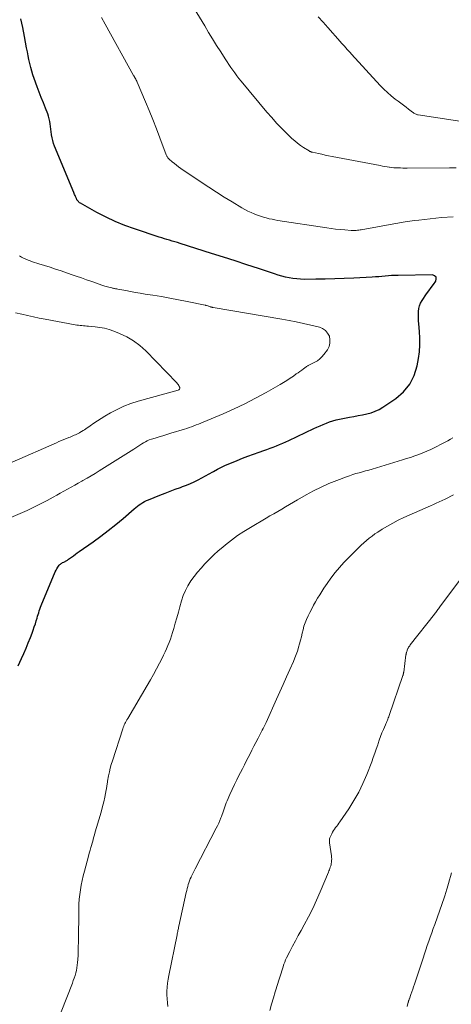
# Model space of a CAD drawing. Units: feet. Extents: x 2000000 to 2005000, y 570000 to 575000.
# Drawn here: x 2002614 to 2002693, y 570334 to 570513 of the extents above; entities that cross this region are included whole.
import ezdxf

# ---------------------------------------------------------------- set-up
doc = ezdxf.new("R2010")
doc.units = ezdxf.units.FT
doc.header["$LTSCALE"] = 100
doc.header["$MEASUREMENT"] = 0
doc.layers.add('CONTOUR INDEX', color=32, linetype='Continuous', lineweight=25)
doc.layers.add('CONTOUR INTERMEDIATE', color=40, linetype='Continuous', lineweight=15)

msp = doc.modelspace()

# ---------------------------------------------------------------- linework, layer by layer
at = {"layer": 'CONTOUR INDEX', "elevation": 820, "flags": 128}
msp.add_lwpolyline([(2002614.18, 570395.75), (2002614.78, 570397.02), (2002615.21, 570397.96), (2002615.63, 570398.9), (2002616.03, 570399.86), (2002616.41, 570400.82), (2002616.72, 570401.64), (2002616.93, 570402.2), (2002617.12, 570402.76), (2002617.31, 570403.32), (2002617.48, 570403.88), (2002617.62, 570404.36), (2002617.72, 570404.69), (2002617.82, 570405.01), (2002617.92, 570405.34), (2002618.02, 570405.67), (2002618.12, 570406), (2002618.23, 570406.32), (2002618.35, 570406.64), (2002618.48, 570406.96), (2002620.77, 570412.44), (2002620.9, 570412.73), (2002621.05, 570413.02), (2002621.21, 570413.3), (2002621.39, 570413.57), (2002621.65, 570413.94), (2002621.7, 570414.02), (2002621.77, 570414.09), (2002621.84, 570414.15), (2002621.91, 570414.21), (2002621.99, 570414.27), (2002622.08, 570414.32), (2002622.16, 570414.37), (2002622.25, 570414.41), (2002622.45, 570414.5), (2002622.56, 570414.56), (2002622.68, 570414.61), (2002622.79, 570414.67), (2002622.89, 570414.74), (2002623, 570414.8), (2002623.11, 570414.87), (2002623.21, 570414.94), (2002623.31, 570415.02), (2002623.83, 570415.39), (2002624.19, 570415.65), (2002624.55, 570415.91), (2002624.91, 570416.16), (2002625.27, 570416.42), (2002627.75, 570418.16), (2002629.14, 570419.18), (2002630.52, 570420.22), (2002631.86, 570421.3), (2002633.18, 570422.4), (2002635.22, 570424.15), (2002635.51, 570424.4), (2002635.81, 570424.63), (2002636.12, 570424.86), (2002636.43, 570425.08), (2002636.76, 570425.29), (2002637.09, 570425.47), (2002637.43, 570425.64), (2002637.78, 570425.79), (2002639.87, 570426.63), (2002640.79, 570426.99), (2002641.71, 570427.34), (2002642.63, 570427.68), (2002643.56, 570428.01), (2002643.97, 570428.16), (2002644.69, 570428.43), (2002645.39, 570428.72), (2002646.09, 570429.04), (2002646.78, 570429.38), (2002647.45, 570429.75), (2002648.13, 570430.11), (2002648.8, 570430.49), (2002649.46, 570430.87), (2002649.56, 570430.93), (2002650.28, 570431.32), (2002651.01, 570431.7), (2002651.75, 570432.05), (2002652.51, 570432.37), (2002653.83, 570432.9), (2002654.82, 570433.29), (2002655.81, 570433.67), (2002656.81, 570434.04), (2002657.81, 570434.4), (2002658.66, 570434.69), (2002659.24, 570434.9), (2002659.81, 570435.11), (2002660.38, 570435.33), (2002660.96, 570435.55), (2002661.52, 570435.78), (2002662.09, 570436.02), (2002662.65, 570436.27), (2002663.21, 570436.52), (2002667.71, 570438.67), (2002668.28, 570438.93), (2002668.85, 570439.19), (2002669.42, 570439.44), (2002670, 570439.68), (2002670.58, 570439.89), (2002671.17, 570440.09), (2002671.78, 570440.25), (2002672.38, 570440.38), (2002674.17, 570440.73), (2002674.96, 570440.88), (2002675.75, 570441.04), (2002676.54, 570441.19), (2002677.33, 570441.35), (2002678.11, 570441.55), (2002678.86, 570441.81), (2002679.57, 570442.16), (2002680.25, 570442.57), (2002682.59, 570444.14), (2002683.96, 570445.35), (2002685.1, 570446.7), (2002685.89, 570448.29), (2002686.43, 570450.04), (2002686.67, 570451.35), (2002686.84, 570452.58), (2002686.94, 570453.81), (2002686.94, 570455.04), (2002686.88, 570456.27), (2002686.76, 570457.65), (2002686.71, 570458.2), (2002686.68, 570458.75), (2002686.67, 570459.31), (2002686.67, 570459.86), (2002686.73, 570460.4), (2002686.85, 570460.91), (2002687.06, 570461.4), (2002687.33, 570461.87), (2002688.16, 570463.05), (2002688.56, 570463.63), (2002688.98, 570464.21), (2002689.39, 570464.79), (2002689.8, 570465.37), (2002689.89, 570465.78), (2002689.85, 570466.12), (2002689.6, 570466.35), (2002689.2, 570466.5), (2002682.97, 570466.42), (2002682.39, 570466.4), (2002681.8, 570466.38), (2002681.22, 570466.33), (2002680.64, 570466.28), (2002680.05, 570466.23), (2002679.47, 570466.17), (2002678.89, 570466.13), (2002678.3, 570466.09), (2002674.95, 570465.91), (2002673.23, 570465.82), (2002671.51, 570465.76), (2002669.79, 570465.72), (2002668.07, 570465.7), (2002666.01, 570465.69), (2002665.32, 570465.71), (2002664.63, 570465.76), (2002663.95, 570465.85), (2002663.27, 570465.97), (2002662.59, 570466.12), (2002661.92, 570466.29), (2002661.25, 570466.48), (2002660.59, 570466.69), (2002657.69, 570467.65), (2002655.58, 570468.34), (2002653.46, 570469.03), (2002651.35, 570469.71), (2002649.23, 570470.39), (2002643.51, 570472.19), (2002643.03, 570472.34), (2002642.56, 570472.48), (2002642.09, 570472.63), (2002641.61, 570472.77), (2002641.14, 570472.91), (2002640.67, 570473.05), (2002640.19, 570473.2), (2002639.72, 570473.36), (2002635.27, 570474.84), (2002633.52, 570475.47), (2002631.79, 570476.17), (2002630.11, 570476.97), (2002628.45, 570477.82), (2002625.46, 570479.48), (2002625.33, 570479.56), (2002625.21, 570479.66), (2002625.1, 570479.77), (2002625.01, 570479.89), (2002624.85, 570480.12), (2002624.84, 570480.13), (2002624.83, 570480.15), (2002624.82, 570480.17), (2002624.81, 570480.18), (2002624.78, 570480.25), (2002624.77, 570480.27), (2002624.76, 570480.29), (2002624.75, 570480.3), (2002624.75, 570480.32), (2002624.59, 570480.67), (2002624.5, 570480.86), (2002624.41, 570481.05), (2002624.33, 570481.24), (2002624.25, 570481.43), (2002620.8, 570489.81), (2002620.62, 570490.31), (2002620.46, 570490.81), (2002620.34, 570491.32), (2002620.24, 570491.84), (2002620.22, 570491.94), (2002620.15, 570492.41), (2002620.09, 570492.88), (2002620.03, 570493.35), (2002619.98, 570493.83), (2002619.91, 570494.29), (2002619.82, 570494.75), (2002619.69, 570495.21), (2002619.54, 570495.65), (2002619.13, 570496.69), (2002618.76, 570497.66), (2002618.39, 570498.62), (2002618.02, 570499.59), (2002617.66, 570500.56), (2002617.11, 570502.03), (2002616.87, 570502.7), (2002616.65, 570503.39), (2002616.47, 570504.08), (2002616.3, 570504.78), (2002616.15, 570505.48), (2002616.01, 570506.19), (2002615.87, 570506.89), (2002615.73, 570507.6), (2002615.34, 570509.68), (2002615.03, 570511.27), (2002614.7, 570512.86)], dxfattribs=at)
at = {"layer": 'CONTOUR INTERMEDIATE', "flags": 128}
for points, elevation in [([(2002693.48, 570485.89), (2002692.3, 570485.91), (2002684.62, 570485.85), (2002684.22, 570485.85), (2002683.82, 570485.85), (2002683.42, 570485.86), (2002683.02, 570485.87), (2002682.63, 570485.89), (2002682.23, 570485.91), (2002681.83, 570485.95), (2002681.43, 570486), (2002681.4, 570486.01), (2002680.99, 570486.07), (2002680.58, 570486.13), (2002680.17, 570486.2), (2002679.76, 570486.28), (2002671.03, 570487.95), (2002670.41, 570488.07), (2002669.79, 570488.19), (2002669.17, 570488.33), (2002668.56, 570488.46), (2002667.49, 570488.71), (2002667.41, 570488.73), (2002667.33, 570488.75), (2002667.26, 570488.77), (2002667.18, 570488.8), (2002667.11, 570488.83), (2002667.03, 570488.86), (2002666.96, 570488.9), (2002666.89, 570488.94), (2002665.89, 570489.56), (2002665.33, 570489.94), (2002664.78, 570490.33), (2002664.27, 570490.76), (2002663.77, 570491.21), (2002662.83, 570492.12), (2002661.9, 570493.05), (2002660.98, 570494), (2002660.1, 570494.99), (2002659.23, 570495.99), (2002654.56, 570501.6), (2002654.17, 570502.08), (2002653.79, 570502.57), (2002653.42, 570503.06), (2002653.06, 570503.56), (2002652.71, 570504.06), (2002652.36, 570504.57), (2002652.03, 570505.09), (2002651.69, 570505.6), (2002650.87, 570506.89), (2002650.13, 570508.06), (2002649.4, 570509.23), (2002648.68, 570510.41), (2002647.97, 570511.59), (2002644.16, 570517.94)], 828), ([(2002692.94, 570477.04), (2002690.86, 570476.88), (2002688.79, 570476.66), (2002686.72, 570476.42), (2002685.97, 570476.32), (2002684.28, 570476.08), (2002682.59, 570475.82), (2002680.91, 570475.53), (2002679.23, 570475.23), (2002676.33, 570474.67), (2002676.1, 570474.63), (2002675.87, 570474.6), (2002675.65, 570474.57), (2002675.42, 570474.54), (2002675.19, 570474.53), (2002674.96, 570474.52), (2002674.73, 570474.52), (2002674.5, 570474.54), (2002673.32, 570474.63), (2002672.5, 570474.71), (2002671.68, 570474.79), (2002670.87, 570474.9), (2002670.06, 570475.02), (2002661.23, 570476.38), (2002660.69, 570476.47), (2002660.16, 570476.57), (2002659.63, 570476.68), (2002659.11, 570476.81), (2002658.59, 570476.95), (2002658.07, 570477.11), (2002657.56, 570477.29), (2002657.06, 570477.49), (2002656.92, 570477.54), (2002656.36, 570477.79), (2002655.8, 570478.06), (2002655.26, 570478.35), (2002654.72, 570478.66), (2002652.93, 570479.73), (2002651.52, 570480.6), (2002650.11, 570481.48), (2002648.71, 570482.39), (2002647.33, 570483.31), (2002643.65, 570485.79), (2002643.25, 570486.07), (2002642.86, 570486.36), (2002642.48, 570486.66), (2002642.1, 570486.97), (2002641.55, 570487.44), (2002641.46, 570487.53), (2002641.37, 570487.61), (2002641.29, 570487.71), (2002641.22, 570487.81), (2002641.16, 570487.91), (2002641.1, 570488.02), (2002641.05, 570488.13), (2002641, 570488.25), (2002639.87, 570491.32), (2002639.24, 570492.97), (2002638.61, 570494.61), (2002637.94, 570496.24), (2002637.26, 570497.86), (2002635.76, 570501.37), (2002635.68, 570501.56), (2002635.59, 570501.74), (2002635.5, 570501.93), (2002635.4, 570502.11), (2002635.22, 570502.44), (2002635.21, 570502.46), (2002635.2, 570502.47), (2002635.19, 570502.49), (2002635.18, 570502.51), (2002635.14, 570502.57), (2002635.13, 570502.59), (2002635.12, 570502.6), (2002635.11, 570502.62), (2002635.1, 570502.63), (2002629.93, 570511.88), (2002629.29, 570513.12)], 824), ([(2002698.11, 570493.75), (2002686.63, 570495.48), (2002686.49, 570495.51), (2002686.36, 570495.54), (2002686.23, 570495.6), (2002686.1, 570495.66), (2002685.98, 570495.73), (2002685.85, 570495.8), (2002685.74, 570495.88), (2002685.62, 570495.96), (2002684.9, 570496.52), (2002684.43, 570496.88), (2002683.95, 570497.24), (2002683.48, 570497.6), (2002683, 570497.96), (2002682.48, 570498.34), (2002681.76, 570498.91), (2002681.06, 570499.5), (2002680.4, 570500.14), (2002679.76, 570500.79), (2002674.54, 570506.46), (2002674.28, 570506.75), (2002674.03, 570507.04), (2002673.77, 570507.32), (2002673.52, 570507.61), (2002673.27, 570507.9), (2002673.01, 570508.19), (2002672.76, 570508.48), (2002672.51, 570508.77), (2002670.28, 570511.28), (2002669.4, 570512.27), (2002668.51, 570513.25)], 832), ([(2002611.08, 570421.77), (2002614.57, 570423.29), (2002615.81, 570423.85), (2002617.03, 570424.43), (2002618.25, 570425.04), (2002619.45, 570425.68), (2002620.52, 570426.26), (2002621.18, 570426.62), (2002621.83, 570426.98), (2002622.48, 570427.34), (2002623.13, 570427.71), (2002623.78, 570428.08), (2002624.43, 570428.45), (2002625.08, 570428.82), (2002625.74, 570429.18), (2002625.93, 570429.28), (2002626.68, 570429.7), (2002627.42, 570430.13), (2002628.16, 570430.57), (2002628.89, 570431.02), (2002635.13, 570434.95), (2002635.32, 570435.07), (2002635.5, 570435.19), (2002635.68, 570435.32), (2002635.86, 570435.45), (2002636.04, 570435.58), (2002636.22, 570435.7), (2002636.4, 570435.82), (2002636.59, 570435.94), (2002636.89, 570436.11), (2002637.23, 570436.3), (2002637.58, 570436.47), (2002637.94, 570436.62), (2002638.31, 570436.75), (2002638.99, 570436.95), (2002639.71, 570437.17), (2002640.42, 570437.39), (2002641.14, 570437.61), (2002641.85, 570437.84), (2002644.3, 570438.59), (2002644.73, 570438.72), (2002645.16, 570438.87), (2002645.58, 570439.02), (2002646.01, 570439.17), (2002646.43, 570439.33), (2002646.85, 570439.5), (2002647.27, 570439.67), (2002647.68, 570439.84), (2002651.29, 570441.36), (2002653.28, 570442.24), (2002655.24, 570443.16), (2002657.18, 570444.16), (2002659.08, 570445.2), (2002661.61, 570446.64), (2002662.23, 570447), (2002662.84, 570447.38), (2002663.45, 570447.78), (2002664.04, 570448.19), (2002664.56, 570448.56), (2002664.89, 570448.79), (2002665.21, 570449.03), (2002665.54, 570449.27), (2002665.86, 570449.52), (2002666.32, 570449.86), (2002666.42, 570449.93), (2002666.52, 570450), (2002666.62, 570450.06), (2002666.73, 570450.12), (2002666.84, 570450.18), (2002666.95, 570450.23), (2002667.06, 570450.29), (2002667.17, 570450.34), (2002667.93, 570450.71), (2002668.39, 570450.97), (2002668.82, 570451.28), (2002669.2, 570451.65), (2002669.54, 570452.06), (2002670.18, 570452.95), (2002670.48, 570453.53), (2002670.65, 570454.13), (2002670.65, 570454.75), (2002670.54, 570455.39), (2002670.23, 570455.96), (2002669.85, 570456.44), (2002669.33, 570456.78), (2002668.74, 570457.03), (2002667.16, 570457.42), (2002665.86, 570457.73), (2002664.55, 570458.02), (2002663.24, 570458.27), (2002661.92, 570458.51), (2002649.5, 570460.59), (2002649.44, 570460.6), (2002649.38, 570460.62), (2002649.32, 570460.63), (2002649.27, 570460.65), (2002649.21, 570460.66), (2002649.16, 570460.68), (2002649.1, 570460.7), (2002649.04, 570460.71), (2002648.95, 570460.74), (2002648.85, 570460.78), (2002648.75, 570460.81), (2002648.65, 570460.84), (2002648.55, 570460.87), (2002648.28, 570460.96), (2002648.26, 570460.97), (2002648.24, 570460.97), (2002648.22, 570460.98), (2002648.2, 570460.98), (2002648.12, 570461), (2002648.09, 570461.01), (2002648.07, 570461.01), (2002648.05, 570461.02), (2002648.03, 570461.02), (2002644.79, 570461.68), (2002643.23, 570461.99), (2002641.68, 570462.29), (2002640.12, 570462.56), (2002638.56, 570462.82), (2002637.18, 570463.04), (2002636.31, 570463.19), (2002635.43, 570463.34), (2002634.56, 570463.49), (2002633.69, 570463.65), (2002632.22, 570463.92), (2002632.08, 570463.95), (2002631.95, 570463.98), (2002631.81, 570464), (2002631.67, 570464.03), (2002631.54, 570464.06), (2002631.4, 570464.09), (2002631.26, 570464.12), (2002631.13, 570464.16), (2002630.38, 570464.35), (2002629.87, 570464.49), (2002629.37, 570464.64), (2002628.87, 570464.81), (2002628.37, 570464.98), (2002627.51, 570465.29), (2002626.58, 570465.63), (2002625.65, 570465.95), (2002624.72, 570466.28), (2002623.79, 570466.6), (2002621.97, 570467.22), (2002620.97, 570467.56), (2002619.97, 570467.89), (2002618.97, 570468.21), (2002617.97, 570468.52), (2002616.8, 570468.88), (2002616.39, 570469.02), (2002615.98, 570469.16), (2002615.57, 570469.33), (2002615.17, 570469.51), (2002614.78, 570469.71), (2002614.41, 570469.93)], 816), ([(2002613.13, 570432.59), (2002621.13, 570436.11), (2002621.58, 570436.31), (2002622.04, 570436.5), (2002622.49, 570436.69), (2002622.95, 570436.88), (2002623.38, 570437.05), (2002623.63, 570437.15), (2002623.87, 570437.25), (2002624.11, 570437.36), (2002624.35, 570437.46), (2002624.59, 570437.57), (2002624.83, 570437.68), (2002625.07, 570437.8), (2002625.3, 570437.93), (2002625.39, 570437.98), (2002625.67, 570438.14), (2002625.94, 570438.3), (2002626.21, 570438.47), (2002626.47, 570438.65), (2002627.25, 570439.19), (2002627.9, 570439.64), (2002628.56, 570440.07), (2002629.22, 570440.49), (2002629.9, 570440.9), (2002630.9, 570441.5), (2002632.1, 570442.15), (2002633.33, 570442.73), (2002634.61, 570443.22), (2002635.91, 570443.64), (2002643.14, 570445.65), (2002643.26, 570445.69), (2002643.42, 570445.84), (2002643.46, 570445.91), (2002643.49, 570445.98), (2002643.48, 570446.06), (2002643.46, 570446.14), (2002643.36, 570446.32), (2002643.26, 570446.49), (2002643.15, 570446.65), (2002643.03, 570446.8), (2002642.9, 570446.95), (2002637.31, 570452.73), (2002636.24, 570453.7), (2002635.11, 570454.56), (2002633.87, 570455.28), (2002632.57, 570455.89), (2002631.49, 570456.31), (2002630.67, 570456.6), (2002629.83, 570456.83), (2002628.97, 570456.99), (2002628.11, 570457.11), (2002626.96, 570457.2), (2002626.66, 570457.23), (2002626.35, 570457.25), (2002626.05, 570457.28), (2002625.74, 570457.31), (2002625.44, 570457.34), (2002625.14, 570457.37), (2002624.83, 570457.42), (2002624.53, 570457.47), (2002619.08, 570458.46), (2002618.02, 570458.66), (2002616.96, 570458.88), (2002615.91, 570459.12), (2002614.86, 570459.37), (2002613.71, 570459.65)], 812), ([(2002619.83, 570327.58), (2002624.01, 570338.28), (2002624.18, 570338.73), (2002624.34, 570339.18), (2002624.49, 570339.64), (2002624.63, 570340.11), (2002624.75, 570340.57), (2002624.84, 570341.04), (2002624.91, 570341.52), (2002624.96, 570342), (2002624.99, 570342.57), (2002625.04, 570343.34), (2002625.07, 570344.11), (2002625.09, 570344.88), (2002625.11, 570345.65), (2002625.18, 570351.73), (2002625.21, 570352.59), (2002625.26, 570353.45), (2002625.36, 570354.3), (2002625.48, 570355.15), (2002625.63, 570356), (2002625.79, 570356.85), (2002625.99, 570357.69), (2002626.2, 570358.52), (2002626.94, 570361.28), (2002627.08, 570361.8), (2002627.22, 570362.32), (2002627.37, 570362.84), (2002627.51, 570363.36), (2002627.53, 570363.43), (2002627.69, 570363.99), (2002627.85, 570364.55), (2002628.01, 570365.11), (2002628.17, 570365.66), (2002629.04, 570368.62), (2002629.27, 570369.45), (2002629.49, 570370.28), (2002629.69, 570371.12), (2002629.87, 570371.96), (2002630.15, 570373.25), (2002630.19, 570373.45), (2002630.22, 570373.64), (2002630.25, 570373.84), (2002630.28, 570374.03), (2002630.31, 570374.23), (2002630.33, 570374.42), (2002630.37, 570374.62), (2002630.4, 570374.81), (2002630.58, 570375.81), (2002630.72, 570376.5), (2002630.88, 570377.19), (2002631.06, 570377.87), (2002631.27, 570378.54), (2002633.14, 570384.31), (2002633.22, 570384.55), (2002633.32, 570384.79), (2002633.42, 570385.03), (2002633.53, 570385.26), (2002633.65, 570385.49), (2002633.77, 570385.72), (2002633.9, 570385.94), (2002634.03, 570386.17), (2002637.58, 570392.18), (2002638.16, 570393.16), (2002638.72, 570394.16), (2002639.26, 570395.17), (2002639.78, 570396.18), (2002640.25, 570397.09), (2002640.53, 570397.66), (2002640.8, 570398.23), (2002641.07, 570398.8), (2002641.32, 570399.38), (2002641.56, 570399.96), (2002641.78, 570400.55), (2002641.98, 570401.15), (2002642.17, 570401.75), (2002642.37, 570402.49), (2002642.65, 570403.46), (2002642.93, 570404.44), (2002643.2, 570405.41), (2002643.47, 570406.39), (2002643.78, 570407.5), (2002644.1, 570408.44), (2002644.47, 570409.36), (2002644.94, 570410.23), (2002645.46, 570411.08), (2002646.05, 570411.89), (2002646.67, 570412.67), (2002647.32, 570413.43), (2002648, 570414.17), (2002648.1, 570414.28), (2002648.86, 570415.05), (2002649.64, 570415.79), (2002650.44, 570416.52), (2002651.26, 570417.22), (2002651.73, 570417.61), (2002652.82, 570418.47), (2002653.93, 570419.29), (2002655.08, 570420.06), (2002656.26, 570420.79), (2002659.08, 570422.44), (2002659.79, 570422.85), (2002660.5, 570423.27), (2002661.21, 570423.68), (2002661.92, 570424.1), (2002662.63, 570424.52), (2002663.34, 570424.93), (2002664.05, 570425.35), (2002664.76, 570425.76), (2002666.33, 570426.66), (2002667.68, 570427.4), (2002669.06, 570428.09), (2002670.46, 570428.71), (2002671.89, 570429.29), (2002673.64, 570429.95), (2002674.21, 570430.15), (2002674.79, 570430.34), (2002675.36, 570430.52), (2002675.95, 570430.68), (2002676.53, 570430.84), (2002677.11, 570431), (2002677.69, 570431.17), (2002678.27, 570431.34), (2002683.76, 570433), (2002684.51, 570433.23), (2002685.26, 570433.47), (2002686, 570433.72), (2002686.74, 570433.98), (2002687.47, 570434.26), (2002688.19, 570434.56), (2002688.9, 570434.89), (2002689.61, 570435.23), (2002691.05, 570435.96), (2002691.52, 570436.21), (2002691.99, 570436.47), (2002692.46, 570436.75), (2002692.91, 570437.03)], 824), ([(2002641.32, 570334.02), (2002641.22, 570334.72), (2002641.16, 570335.43), (2002641.13, 570336.14), (2002641.13, 570336.84), (2002641.17, 570337.55), (2002641.24, 570338.26), (2002641.34, 570338.96), (2002641.46, 570339.65), (2002642.96, 570347), (2002643, 570347.2), (2002643.04, 570347.4), (2002643.08, 570347.6), (2002643.12, 570347.8), (2002643.16, 570347.99), (2002643.2, 570348.19), (2002643.24, 570348.39), (2002643.29, 570348.59), (2002644.62, 570354.71), (2002644.71, 570355.06), (2002644.79, 570355.41), (2002644.89, 570355.76), (2002644.99, 570356.11), (2002645.11, 570356.45), (2002645.23, 570356.79), (2002645.37, 570357.13), (2002645.52, 570357.46), (2002645.55, 570357.53), (2002645.73, 570357.89), (2002645.9, 570358.26), (2002646.08, 570358.62), (2002646.26, 570358.98), (2002650.06, 570366.31), (2002650.29, 570366.77), (2002650.51, 570367.23), (2002650.71, 570367.7), (2002650.9, 570368.18), (2002651, 570368.43), (2002651.13, 570368.78), (2002651.26, 570369.13), (2002651.38, 570369.49), (2002651.5, 570369.84), (2002651.62, 570370.2), (2002651.75, 570370.55), (2002651.88, 570370.9), (2002652.03, 570371.25), (2002652.53, 570372.4), (2002652.94, 570373.31), (2002653.36, 570374.21), (2002653.79, 570375.1), (2002654.24, 570375.99), (2002654.46, 570376.41), (2002654.8, 570377.09), (2002655.15, 570377.77), (2002655.49, 570378.44), (2002655.83, 570379.12), (2002656.18, 570379.8), (2002656.52, 570380.47), (2002656.87, 570381.15), (2002657.23, 570381.82), (2002657.66, 570382.64), (2002657.85, 570382.99), (2002658.03, 570383.34), (2002658.21, 570383.7), (2002658.39, 570384.05), (2002658.57, 570384.4), (2002658.75, 570384.76), (2002658.91, 570385.12), (2002659.08, 570385.48), (2002660.98, 570389.66), (2002661.58, 570391.01), (2002662.19, 570392.36), (2002662.79, 570393.7), (2002663.39, 570395.05), (2002664.05, 570396.52), (2002664.31, 570397.14), (2002664.55, 570397.76), (2002664.77, 570398.4), (2002664.96, 570399.04), (2002664.97, 570399.08), (2002665.15, 570399.71), (2002665.31, 570400.35), (2002665.47, 570400.98), (2002665.61, 570401.62), (2002665.77, 570402.26), (2002665.95, 570402.89), (2002666.18, 570403.5), (2002666.43, 570404.1), (2002666.72, 570404.75), (2002667.03, 570405.4), (2002667.36, 570406.05), (2002667.7, 570406.69), (2002668.05, 570407.32), (2002668.42, 570407.95), (2002668.79, 570408.57), (2002669.18, 570409.18), (2002669.57, 570409.79), (2002670.12, 570410.62), (2002670.83, 570411.62), (2002671.57, 570412.59), (2002672.36, 570413.52), (2002673.19, 570414.42), (2002675.4, 570416.67), (2002675.86, 570417.13), (2002676.32, 570417.57), (2002676.79, 570418), (2002677.28, 570418.43), (2002677.77, 570418.83), (2002678.28, 570419.22), (2002678.8, 570419.59), (2002679.34, 570419.95), (2002680.12, 570420.45), (2002681.07, 570421.03), (2002682.03, 570421.58), (2002683.02, 570422.08), (2002684.02, 570422.55), (2002688.84, 570424.71), (2002689.37, 570424.95), (2002689.9, 570425.19), (2002690.42, 570425.43), (2002690.95, 570425.67), (2002691.48, 570425.91), (2002692, 570426.16), (2002692.52, 570426.41), (2002693.04, 570426.66)], 828), ([(2002659.75, 570333.3), (2002660.07, 570334.45), (2002660.41, 570335.58), (2002660.76, 570336.72), (2002661.23, 570338.23), (2002661.35, 570338.6), (2002661.47, 570338.98), (2002661.58, 570339.35), (2002661.69, 570339.73), (2002661.8, 570340.1), (2002661.92, 570340.48), (2002662.03, 570340.85), (2002662.15, 570341.22), (2002662.17, 570341.28), (2002662.31, 570341.68), (2002662.46, 570342.07), (2002662.63, 570342.46), (2002662.81, 570342.84), (2002663.4, 570344.02), (2002663.89, 570344.98), (2002664.39, 570345.94), (2002664.9, 570346.89), (2002665.42, 570347.83), (2002666, 570348.84), (2002666.79, 570350.3), (2002667.54, 570351.78), (2002668.24, 570353.28), (2002668.9, 570354.81), (2002670.37, 570358.36), (2002670.46, 570358.58), (2002670.54, 570358.8), (2002670.63, 570359.03), (2002670.71, 570359.25), (2002670.78, 570359.48), (2002670.84, 570359.71), (2002670.89, 570359.94), (2002670.93, 570360.18), (2002670.93, 570360.23), (2002670.95, 570360.5), (2002670.96, 570360.76), (2002670.95, 570361.03), (2002670.92, 570361.29), (2002670.59, 570363.7), (2002670.58, 570363.84), (2002670.57, 570363.98), (2002670.57, 570364.13), (2002670.57, 570364.27), (2002670.59, 570364.41), (2002670.62, 570364.55), (2002670.67, 570364.68), (2002670.72, 570364.81), (2002670.98, 570365.33), (2002671.13, 570365.62), (2002671.29, 570365.9), (2002671.48, 570366.17), (2002671.67, 570366.43), (2002671.87, 570366.69), (2002672.06, 570366.95), (2002672.25, 570367.22), (2002672.44, 570367.48), (2002674.05, 570369.85), (2002674.99, 570371.33), (2002675.86, 570372.85), (2002676.62, 570374.43), (2002677.31, 570376.04), (2002678.22, 570378.36), (2002678.5, 570379.12), (2002678.78, 570379.88), (2002679.04, 570380.64), (2002679.29, 570381.41), (2002679.37, 570381.65), (2002679.58, 570382.29), (2002679.81, 570382.93), (2002680.06, 570383.57), (2002680.32, 570384.2), (2002680.68, 570385.03), (2002680.77, 570385.24), (2002680.86, 570385.45), (2002680.95, 570385.66), (2002681.04, 570385.87), (2002681.12, 570386.08), (2002681.21, 570386.3), (2002681.29, 570386.51), (2002681.36, 570386.73), (2002683.86, 570393.97), (2002683.89, 570394.05), (2002683.91, 570394.12), (2002683.93, 570394.2), (2002683.95, 570394.28), (2002683.96, 570394.36), (2002683.98, 570394.44), (2002683.99, 570394.51), (2002684, 570394.59), (2002684.41, 570397.72), (2002684.42, 570397.77), (2002684.43, 570397.83), (2002684.44, 570397.88), (2002684.45, 570397.93), (2002684.46, 570397.98), (2002684.47, 570398.03), (2002684.48, 570398.08), (2002684.5, 570398.13), (2002684.55, 570398.31), (2002684.6, 570398.45), (2002684.65, 570398.58), (2002684.71, 570398.71), (2002684.77, 570398.84), (2002684.8, 570398.91), (2002684.89, 570399.07), (2002684.99, 570399.22), (2002685.09, 570399.37), (2002685.19, 570399.51), (2002689.59, 570405.08), (2002689.72, 570405.24), (2002689.84, 570405.4), (2002689.97, 570405.57), (2002690.09, 570405.73), (2002690.21, 570405.9), (2002690.33, 570406.06), (2002690.45, 570406.22), (2002690.57, 570406.39), (2002696.65, 570414.58)], 832), ([(2002684.65, 570334.06), (2002684.83, 570334.82), (2002684.85, 570334.9), (2002684.87, 570334.98), (2002684.9, 570335.06), (2002684.92, 570335.13), (2002684.95, 570335.21), (2002684.98, 570335.29), (2002685, 570335.37), (2002685.03, 570335.45), (2002685.31, 570336.23), (2002685.48, 570336.7), (2002685.64, 570337.16), (2002685.8, 570337.63), (2002685.96, 570338.11), (2002687.51, 570342.79), (2002687.77, 570343.56), (2002688.02, 570344.32), (2002688.28, 570345.09), (2002688.54, 570345.85), (2002688.81, 570346.62), (2002689.07, 570347.38), (2002689.34, 570348.15), (2002689.61, 570348.91), (2002691.37, 570353.87), (2002691.44, 570354.07), (2002691.5, 570354.27), (2002691.57, 570354.47), (2002691.63, 570354.67), (2002691.69, 570354.87), (2002691.75, 570355.08), (2002691.81, 570355.28), (2002691.87, 570355.48), (2002692.12, 570356.34), (2002692.3, 570356.97), (2002692.48, 570357.6), (2002692.66, 570358.23)], 836)]:
    msp.add_lwpolyline(points, dxfattribs=dict(at, elevation=elevation))

doc.saveas('drawing.dxf')
